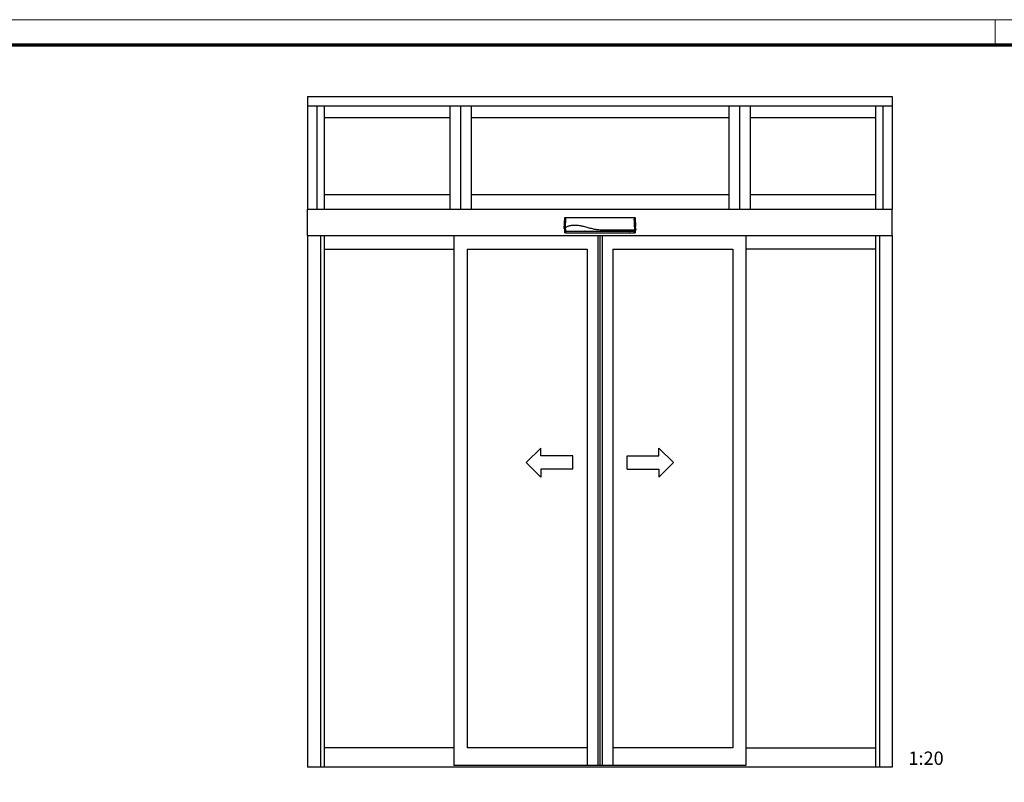
# Model space of a CAD drawing. Units: millimetres. Extents: x 0 to 1189, y 0 to 5917.
# Drawn here: x 625 to 811, y 5774 to 5917 of the extents above; entities that cross this region are included whole.
import ezdxf

# ---------------------------------------------------------------- set-up
doc = ezdxf.new("R2010")
doc.units = ezdxf.units.MM
for name, color, linetype in [('01_ZRahmen', 7, 'Continuous'), ('FA Pro Green MS$0$Duenn', 7, 'Continuous'), ('FA Pro Green MS$0$Konstruktion', 31, 'Continuous'), ('Konstruktion', 31, 'Continuous'), ('Mass', 7, 'Continuous')]:
    doc.layers.add(name, color=color, linetype=linetype)
doc.styles.add('Bemassungstext (DORMA)', font='isocpeur.ttf', dxfattribs={"height": 3.5})
doc.styles.add('FA Pro Green MS$0$Standard', font='arial.ttf')
doc.dimstyles.new('DORMA_M', dxfattribs={"dimtxt": 3.5, "dimasz": 2.5, "dimexe": 2, "dimexo": 0, "dimgap": 1.5, "dimtad": 1, "dimdec": 1, "dimtxsty": 'Bemassungstext (DORMA)', "dimcen": 0.1, "dimclrd": 256, "dimclrt": 256, "dimadec": 8, "dimazin": 2, "dimtfac": 1, "dimtdec": 1, "dimtmove": 0, "dimatfit": 3, "dimfxl": 1, "dimtolj": 1, "dimlwd": -1, "dimarcsym": 0})

# ---------------------------------------------------------------- blocks, each defined once
blk = doc.blocks.new('DIN A0_ZRahmen')
at = {"layer": '01_ZRahmen', "color": 1, "lineweight": 20}
blk.add_line((808.8, 840.6), (808.8, 835.8), dxfattribs=at)
blk.add_lwpolyline([(1188.6, 0), (1188.6, 840.6), (0, 840.6), (0, 0)], close=True, dxfattribs=at)
at = {"layer": '01_ZRahmen', "lineweight": 70}
blk.add_lwpolyline([(1183.8, 4.8), (1183.8, 835.8), (19.8, 835.8), (19.8, 4.8)], close=True, dxfattribs=at)
blk = doc.blocks.new('*U414')
at = {"color": 8, "linetype": 'Continuous', "lineweight": 25}
for p, q in [((-134.3, 26.6), (-132.1, 66.5)), ((-130.6, 67.9), (131.1, 67.9)), ((130.9, 59.3), (131, 57.5)), ((132.5, 66.5), (134.2, 34.5)), ((-134.3, 26.6), (-132.1, 29.6)), ((-134.3, 26.6), (-133.8, 26.6)), ((-133.8, 26.6), (-133.2, 27.1)), ((-132.4, 17), (-133.2, 33.3)), ((-130.3, 29.7), (-132.5, 26.8)), ((-131.8, 10.5), (-132.5, 26.8)), ((-131.9, 16.6), (-56.4, 16.6)), ((-131.5, 29.7), (-131.5, 29.7)), ((-129.9, 10), (-55.7, 10)), ((-55.7, 10), (-55.7, 10)), ((51, 16.6), (130.9, 16.6)), ((51.7, 10.2), (51.7, 10)), ((51.7, 10), (109.7, 10)), ((110.2, 10), (109.7, 10)), ((110, 10), (110, 10)), ((111.6, 10), (132.2, 10)), ((131.3, 20), (130.9, 20)), ((134.5, 20), (132.3, 20)), ((133.2, 20), (132.7, 10.5)), ((132.8, 20), (135, 20)), ((134.2, 34.4), (134.2, 34.5)), ((134.7, 24.6), (134.2, 34.4)), ((135, 20), (134.5, 20)), ((134.8, 24.5), (134.7, 24.6)), ((134.8, 24.5), (135, 20))]:
    blk.add_line(p, q, dxfattribs=at)
at = {"color": 8, "linetype": 'Continuous', "lineweight": 25, "flags": 128}
for points in [[(125.4, 20), (121.9, 20), (117.9, 20), (113.9, 20), (109.9, 20), (101.9, 20), (97.9, 20), (93.9, 20), (89.9, 20), (85.9, 20), (81.9, 20), (77.8, 20), (73.8, 20), (69.8, 20), (65.8, 20), (61.8, 20), (59.8, 20), (57.8, 20), (55.8, 20), (51.8, 20), (49.8, 20), (47.8, 20), (43.8, 20), (41.8, 20), (39.8, 20), (35.8, 20), (33.8, 20), (31.8, 20), (27.7, 20), (25.7, 20), (22.3, 20)], [(50.7, 16.7), (50.7, 16.7), (50.7, 16.7), (50.7, 16.8), (50.7, 16.8), (50.7, 16.8), (50.7, 16.8), (50.7, 16.9), (50.7, 16.9)], [(125.4, 20), (129.7, 20), (132.2, 20)]]:
    blk.add_lwpolyline(points, dxfattribs=at)
at = {"color": 8, "linetype": 'Continuous', "lineweight": 25}
for centre, radius, start, end in [((-129.1, 60.2), 1.49, 89.4044, 174.5554), ((-129.5, 57.7), 1.94, 78.8027, 122.7971), ((129.4, 60.2), 1.49, 5.2784, 90.5351), ((129.8, 57.3), 2.21, 60.7791, 100.8973), ((-56.4, 16.7), 0.161, 271.5534, 345.468), ((51, 16.7), 0.156, 169.7893, 269.0724), ((51.7, 10.3), 0.151, 241.2255, 270.0614)]:
    blk.add_arc(centre, radius, start, end, dxfattribs=at)
for points, knots in [([(-132.1, 66.5), (-132.1, 66.7), (-132, 67), (-131.7, 67.5), (-131.3, 67.8), (-130.9, 67.9), (-130.7, 67.9), (-130.6, 67.9)], [0, 0, 0, 0, 0.222845, 0.445715, 0.668241, 0.890583, 1, 1, 1, 1]), ([(-130.5, 60.4), (-130.6, 61), (-130.7, 62.2), (-131, 63.6), (-131.2, 64.7), (-131.5, 65.5), (-131.8, 66.1), (-132, 66.4), (-132.1, 66.5)], [0, 0, 0, 0, 0.166385, 0.333419, 0.49974, 0.666323, 0.833097, 1, 1, 1, 1]), ([(-132.1, 29.6), (-132.1, 29.9), (-131.9, 32.7), (-131.6, 37.8), (-131.2, 45), (-130.9, 51), (-130.7, 55.8), (-130.6, 58.1), (-130.5, 59.3)], [0, 0, 0, 0, 0.0348036, 0.2755187, 0.5165593, 0.7575989, 0.8788068, 1, 1, 1, 1]), ([(-129.1, 59.6), (-129.2, 58.4), (-129.4, 56), (-129.8, 51.2), (-130.2, 45.5), (-130.7, 37.9), (-131, 32.7), (-131.2, 29.7)], [0, 0, 0, 0, 0.121492, 0.243001, 0.487661, 0.69511, 1, 1, 1, 1]), ([(-130.6, 67.9), (-130.6, 67.9), (-130.4, 67.7), (-130.1, 67.1), (-129.7, 66.1), (-129.5, 65), (-129.2, 63.6), (-129.1, 62.4), (-129, 61.7)], [0, 0, 0, 0, 0.01874, 0.332733, 0.499025, 0.6653, 0.832675, 1, 1, 1, 1]), ([(-130.5, 59.3), (-130.5, 59.5), (-130.5, 59.8), (-130.5, 60.2), (-130.5, 60.3), (-130.5, 60.4)], [0, 0, 0, 0, 0.32717, 0.654328, 1, 1, 1, 1]), ([(130.9, 20), (118.8, 20), (94.5, 20), (66.4, 20), (46.5, 20), (34.9, 20), (23.2, 20), (11.7, 20.1), (1.4, 20.8), (-7.7, 21.7), (-15.8, 22.8), (-24, 24.3), (-32.1, 26.1), (-40.2, 28.1), (-48.3, 30.3), (-56.3, 32.6), (-63.4, 34.5), (-69.5, 35.9), (-74.8, 36.9), (-79.6, 37.6), (-84.2, 38.1), (-88.5, 38.4), (-92.8, 38.5), (-97.2, 38.5), (-101.7, 38.2), (-106.1, 37.8), (-110.3, 37.2), (-114.4, 36.3), (-118.4, 35.2), (-122.3, 33.8), (-126.1, 32.1), (-128.5, 30.7), (-129.7, 30)], [0, 0, 0, 0, 0.135968, 0.272691, 0.315941, 0.359382, 0.403047, 0.446283, 0.488725, 0.518872, 0.549494, 0.580506, 0.611792, 0.643234, 0.674689, 0.706056, 0.737353, 0.758295, 0.779372, 0.800488, 0.816326, 0.832317, 0.848628, 0.865169, 0.88181, 0.898612, 0.915325, 0.932048, 0.948884, 0.965882, 0.982966, 1, 1, 1, 1]), ([(-129, 61.7), (-129, 61.6), (-129.1, 61.3), (-129.1, 60.5), (-129.1, 59.9), (-129.1, 59.6)], [0, 0, 0, 0, 0.34531, 0.67255, 1, 1, 1, 1]), ([(129.4, 61.7), (129.5, 62.4), (129.6, 63.6), (129.9, 65), (130.2, 66.1), (130.4, 66.9), (130.7, 67.5), (131, 67.8), (131.1, 67.9)], [0, 0, 0, 0, 0.167134, 0.334918, 0.501183, 0.667708, 0.833791, 1, 1, 1, 1]), ([(129.4, 59.5), (129.4, 59.6), (129.4, 59.9), (129.4, 60.6), (129.4, 61.3), (129.4, 61.6), (129.4, 61.7)], [0, 0, 0, 0, 0.0379402, 0.3584952, 0.6792782, 1, 1, 1, 1]), ([(131.3, 20), (131.3, 20), (131.3, 24.7), (130.7, 31.5), (130.3, 40.4), (130, 46.8), (129.7, 53.2), (129.5, 57.4), (129.4, 59.5)], [0, 0, 0, 0, 0.000002, 0.354257, 0.51471, 0.675154, 0.837646, 1, 1, 1, 1]), ([(132.5, 66.5), (132.5, 66.5), (132.4, 66.4), (132.2, 66.1), (131.9, 65.5), (131.7, 64.7), (131.4, 63.6), (131.1, 62.2), (131, 61), (130.9, 60.4)], [0, 0, 0, 0, 0.0003318, 0.1668016, 0.3332649, 0.4998278, 0.6663747, 0.8332122, 1, 1, 1, 1]), ([(130.9, 60.4), (130.9, 60.3), (130.9, 60.2), (130.9, 59.8), (130.9, 59.5), (130.9, 59.3), (130.9, 59.3)], [0, 0, 0, 0, 0.320723, 0.641448, 0.962044, 1, 1, 1, 1]), ([(131, 57.5), (131.1, 56), (131.2, 52.4), (131.5, 46.7), (131.8, 40.4), (132.2, 31.5), (132.6, 24.7), (132.8, 20)], [0, 0, 0, 0, 0.121604, 0.290534, 0.458544, 0.626648, 1, 1, 1, 1]), ([(131.1, 67.9), (131.2, 67.9), (131.6, 67.9), (132, 67.6), (132.3, 67.3), (132.5, 66.9), (132.5, 66.6), (132.5, 66.5)], [0, 0, 0, 0, 0.222145, 0.444308, 0.666202, 0.888038, 1, 1, 1, 1]), ([(-133.6, 33.7), (-133.7, 33.7), (-133.8, 33.7), (-133.8, 33.6), (-133.9, 33.6)], [0, 0, 0, 0, 0.499689, 1, 1, 1, 1]), ([(-133.2, 33.3), (-133.2, 33.4), (-133.3, 33.5), (-133.3, 33.6), (-133.5, 33.7), (-133.6, 33.7), (-133.6, 33.7)], [0, 0, 0, 0, 0.241002, 0.500156, 0.759212, 1, 1, 1, 1]), ([(-132.9, 27.1), (-133, 27.1), (-133.1, 27.1), (-133.2, 27.1), (-133.2, 27.1)], [0, 0, 0, 0, 0.499675, 1, 1, 1, 1]), ([(-132.5, 26.8), (-132.6, 26.8), (-132.6, 26.9), (-132.7, 27), (-132.8, 27.1), (-132.9, 27.1), (-132.9, 27.1)], [0, 0, 0, 0, 0.240986, 0.500149, 0.759207, 1, 1, 1, 1]), ([(-131.9, 16.6), (-132, 16.6), (-132.1, 16.6), (-132.2, 16.6), (-132.3, 16.7), (-132.3, 16.7), (-132.4, 16.8), (-132.4, 16.9), (-132.4, 17), (-132.4, 17)], [0, 0, 0, 0, 0.2216088, 0.3312202, 0.4407162, 0.5501302, 0.6594603, 0.8803494, 1, 1, 1, 1]), ([(-131.5, 29.7), (-131.6, 29.7), (-131.9, 29.6), (-132, 29.6), (-132.1, 29.6), (-132.1, 29.6)], [0, 0, 0, 0, 0.399652, 0.79931, 1, 1, 1, 1]), ([(-130.3, 29.7), (-130.3, 28.6), (-130.2, 26.3), (-130.1, 23.4), (-130, 21.2), (-129.9, 19.5), (-129.9, 18), (-129.9, 16.6), (-129.9, 15.2), (-129.9, 14), (-129.9, 13), (-130, 12.1), (-130, 11.3), (-130.1, 10.8), (-130.2, 10.5), (-130.4, 10.5), (-130.5, 10.5), (-130.7, 10.5), (-130.8, 10.5), (-131.2, 10.5), (-131.5, 10.5), (-131.8, 10.5)], [0, 0, 0, 0, 0.06578, 0.126233, 0.160173, 0.192357, 0.223042, 0.25252, 0.284418, 0.315732, 0.347008, 0.378801, 0.417833, 0.459243, 0.503671, 0.547421, 0.602841, 0.652485, 0.70213, 0.751775, 1, 1, 1, 1]), ([(-131.3, 10), (-131.3, 10), (-131.4, 10), (-131.5, 10.1), (-131.6, 10.1), (-131.6, 10.2), (-131.7, 10.3), (-131.7, 10.4), (-131.8, 10.4), (-131.8, 10.5)], [0, 0, 0, 0, 0.221612, 0.331216, 0.440733, 0.550142, 0.65948, 0.880351, 1, 1, 1, 1]), ([(-131.2, 29.7), (-131.2, 29.7), (-131.3, 29.7), (-131.4, 29.7), (-131.5, 29.7), (-131.5, 29.7), (-131.5, 29.7)], [0, 0, 0, 0, 0.494992, 0.746861, 0.873349, 1, 1, 1, 1]), ([(-129.9, 10), (-130, 10), (-130.1, 10), (-130.3, 10), (-130.7, 10), (-131, 10), (-131.3, 10)], [0, 0, 0, 0, 0.045652, 0.236522, 0.427391, 1, 1, 1, 1]), ([(-130.9, 29.7), (-130.9, 29.7), (-130.9, 29.7), (-131, 29.7), (-131.1, 29.7), (-131.1, 29.7), (-131.1, 29.7), (-131.2, 29.7)], [0, 0, 0, 0, 0.220528, 0.441045, 0.661546, 0.882061, 1, 1, 1, 1]), ([(-130.9, 29.7), (-130.7, 29.7), (-130.3, 29.7), (-129.9, 29.9), (-129.7, 30)], [0, 0, 0, 0, 0.498283, 1, 1, 1, 1]), ([(-56.1, 16.7), (-56.1, 16.7), (-56.1, 16.7), (-56.2, 16.7), (-56.2, 16.7), (-56.2, 16.7)], [0, 0, 0, 0, 0.134433, 0.734007, 1, 1, 1, 1]), ([(-56.1, 16.7), (-38.3, 16.7), (-17.2, 16.7), (16.9, 16.7), (34.7, 16.7), (49.2, 16.7), (50.7, 16.7)], [0, 0, 0, 0, 0.500001, 0.591825, 0.959119, 1, 1, 1, 1]), ([(-55.7, 10), (-55.7, 10), (-55.6, 10), (-55.6, 10), (-55.5, 10.1), (-55.5, 10.1), (-55.5, 10.1)], [0, 0, 0, 0, 0.249998, 0.499986, 0.749945, 1, 1, 1, 1]), ([(-55.4, 10.1), (-55.4, 10.1), (-55.5, 10.1), (-55.5, 10.1), (-55.6, 10.1), (-55.7, 10.1), (-55.7, 10.1), (-55.7, 10.1)], [0, 0, 0, 0, 0.139442, 0.354342, 0.569438, 0.784619, 1, 1, 1, 1]), ([(-55.7, 10), (-55.7, 10), (-55.7, 10), (-55.7, 10.1), (-55.7, 10.1)], [0, 0, 0, 0, 0.2484104, 1, 1, 1, 1]), ([(-55.6, 10.1), (-55.6, 10.1), (-55.6, 10.1), (-55.6, 10.1), (-55.6, 10.1), (-55.5, 10.1), (-55.4, 10.1), (-55.4, 10.1), (-55.4, 10.1)], [0, 0, 0, 0, 0.079848, 0.200106, 0.388145, 0.629873, 0.905146, 1, 1, 1, 1]), ([(-55.4, 10.1), (-37.6, 10.1), (-16.5, 10.1), (17.6, 10.2), (35.4, 10.2), (49.9, 10.2), (51.4, 10.2)], [0, 0, 0, 0, 0.500001, 0.591825, 0.959119, 1, 1, 1, 1]), ([(21.7, 20), (21.8, 20), (22, 20), (22.2, 20), (22.3, 20)], [0, 0, 0, 0, 0.499909, 1, 1, 1, 1]), ([(50.9, 16.7), (50.8, 16.7), (50.8, 16.7), (50.7, 16.7), (50.7, 16.7), (50.7, 16.7)], [0, 0, 0, 0, 0.289019, 0.827039, 1, 1, 1, 1]), ([(51.4, 10.2), (51.4, 10.2), (51.5, 10.2), (51.5, 10.2), (51.6, 10.2), (51.6, 10.2), (51.6, 10.2), (51.6, 10.2), (51.6, 10.2)], [0, 0, 0, 0, 0.148065, 0.452572, 0.706904, 0.887841, 0.996905, 1, 1, 1, 1]), ([(51.7, 10.2), (51.7, 10.2), (51.7, 10.2), (51.6, 10.2), (51.6, 10.2), (51.5, 10.2), (51.4, 10.2), (51.4, 10.2)], [0, 0, 0, 0, 0.1408252, 0.3568788, 0.571968, 0.7860887, 1, 1, 1, 1]), ([(51.5, 10.1), (51.5, 10.1), (51.5, 10.1), (51.6, 10), (51.6, 10), (51.7, 10), (51.7, 10)], [0, 0, 0, 0, 0.2500543, 0.5000129, 0.7499866, 1, 1, 1, 1]), ([(111.7, 10), (111.6, 10), (111.5, 10), (111.2, 10), (110.7, 10), (110.4, 10), (110.2, 10), (110.2, 10)], [0, 0, 0, 0, 0.322874, 0.564606, 0.768809, 0.97391, 1, 1, 1, 1]), ([(131, 10), (130.9, 10), (130.8, 10), (130.7, 10.2), (130.6, 10.7), (130.5, 11.6), (130.4, 12.7), (130.4, 13.8), (130.4, 14.8), (130.4, 16), (130.4, 17.3), (130.4, 18.6), (130.5, 19.6), (130.5, 20)], [0, 0, 0, 0, 0.121093, 0.245672, 0.370892, 0.495684, 0.622017, 0.6858, 0.750056, 0.814807, 0.879819, 0.945322, 1, 1, 1, 1]), ([(132.7, 10.5), (132.3, 10.5), (131.8, 10.5), (131.3, 10.5), (131.2, 10.7), (131.1, 11.2), (131, 11.9), (130.9, 12.7), (130.9, 13.4), (130.9, 14.2), (130.9, 15.1), (130.9, 16.2), (130.9, 17.5), (130.9, 18.7), (131, 19.6), (131, 20)], [0, 0, 0, 0, 0.502884, 0.565716, 0.628409, 0.691265, 0.753657, 0.785763, 0.816473, 0.848809, 0.879453, 0.911644, 0.94243, 0.973836, 1, 1, 1, 1]), ([(131.1, 10), (131.1, 10), (131, 10), (131, 10), (131, 10)], [0, 0, 0, 0, 0.979434, 1, 1, 1, 1]), ([(132.3, 20), (132.2, 20), (131.9, 20), (131.6, 20), (131.4, 20), (131.3, 20)], [0, 0, 0, 0, 0.449213, 0.89841, 1, 1, 1, 1]), ([(132.2, 10), (132.3, 10), (132.3, 10), (132.4, 10.1), (132.5, 10.1), (132.6, 10.2), (132.6, 10.3), (132.7, 10.4), (132.7, 10.4), (132.7, 10.5)], [0, 0, 0, 0, 0.222132, 0.331987, 0.44176, 0.551447, 0.661058, 0.882546, 1, 1, 1, 1]), ([(132.8, 20), (132.8, 20), (132.7, 20), (132.5, 20), (132.4, 20), (132.3, 20)], [0, 0, 0, 0, 0.437759, 0.875526, 1, 1, 1, 1])]:
    blk.add_open_spline(points, degree=3, knots=knots, dxfattribs=at)
blk = doc.blocks.new('FA Pro Green MS$0$Pfeile')
at = {"layer": 'FA Pro Green MS$0$Konstruktion', "color": 2}
for p, q in [((-222, 55), (-277, 0)), ((-222, 25), (-222, 55)), ((222, 25), (222, 55)), ((222, 55), (277, 0)), ((-222, -55), (-277, 0)), ((-102, 25), (-222, 25)), ((-102, -25), (-102, 25)), ((102, -25), (102, 25)), ((102, 25), (222, 25)), ((222, -55), (277, 0)), ((-102, -25), (-222, -25)), ((-222, -25), (-222, -55)), ((102, -25), (222, -25)), ((222, -25), (222, -55))]:
    blk.add_line(p, q, dxfattribs=at)
blk = doc.blocks.new('FA Pro Green MS')
at = {"layer": 'FA Pro Green MS$0$Duenn', "color": 8}
for p, q in [((-1100.1, 2522.8), (-1100.1, 2100)), ((-1100.1, 2522.8), (1100, 2522.8)), ((1100, 2522.8), (1100, 2100)), ((1100, 2522.8), (1100, 2100)), ((-1100.1, 2487.8), (1100, 2487.8)), ((-1065.1, 2487.8), (-1065.1, 2100)), ((-1037.1, 2487.8), (-1037.1, 2100)), ((-565, 2487.8), (-565, 2100)), ((-525, 2487.8), (-525, 2100)), ((-485, 2487.8), (-485, 2100)), ((485, 2487.8), (485, 2100)), ((525, 2487.8), (525, 2100)), ((525, 2487.8), (525, 2100)), ((565, 2487.8), (565, 2100)), ((1037, 2487.8), (1037, 2100)), ((1065, 2487.8), (1065, 2100)), ((-1037.1, 2444.8), (-565, 2444.8)), ((-485, 2444.8), (485, 2444.8)), ((565, 2444.8), (1037, 2444.8)), ((-1037.1, 2155), (-565, 2155)), ((-485, 2155), (485, 2155)), ((565, 2155), (1037, 2155)), ((-1100.1, 2100), (1100, 2100)), ((-1100.1, 2000), (-1100.1, 2100)), ((1100, 2000), (1100, 2100)), ((-1100.1, 2000), (1100, 2000)), ((-1100.1, 2000), (-1100.1, 0)), ((-1052.1, 2000), (-1052.1, 0)), ((-1037.1, 2000), (-1037.1, 0)), ((-549.5, 2000), (-549.5, 6)), ((-8, 2000), (-8, 6)), ((0, 2000), (0, 6)), ((8, 2000), (8, 6)), ((549.5, 2000), (549.5, 6)), ((549.5, 2000), (549.5, 6)), ((1037, 2000), (1037, 0)), ((1052, 2000), (1052, 0)), ((1100, 2000), (1100, 0)), ((-1037.1, 1949), (-549.5, 1949)), ((-500, 1949), (-500, 73)), ((-500, 1949), (-48, 1949)), ((-48, 1949), (-48, 6)), ((48, 1949), (500, 1949)), ((48, 1949), (48, 6)), ((500, 1949), (500, 73)), ((500, 1949), (500, 73)), ((1037, 1949), (549.5, 1949)), ((-549.5, 73), (-1037.1, 73)), ((-48, 73), (-500, 73)), ((500, 73), (48, 73)), ((549.5, 73), (1037, 73)), ((1100, 0), (-1100.1, 0)), ((48, 0), (-1052.2, 0)), ((549.5, 6), (-549.5, 6))]:
    blk.add_line(p, q, dxfattribs=at)
for name, p in [('*U414', (0, 2000)), ('FA Pro Green MS$0$Pfeile', (0, 1145.8))]:
    blk.add_blockref(name, p, dxfattribs=at)
at = {"layer": 'FA Pro Green MS$0$Duenn', "color": 8, "insert": (1161, 58.7), "char_height": 50, "width": 20.878, "attachment_point": 1, "style": 'FA Pro Green MS$0$Standard'}
blk.add_mtext('1:20', dxfattribs=at)
blk = doc.blocks.new('*D287')
at = {"layer": 'Defpoints', "color": 0, "transparency": 16777216}
for p in [(559.41, 5768.42), (559.41, 5724.98), (1165.3, 5724.98)]:
    blk.add_point(p, dxfattribs=at)
at = {"layer": 'Mass', "color": 0, "lineweight": -2, "transparency": 16777216}
for p, q in [((559.41, 5724.98), (559.41, 5772.42)), ((1165.3, 5724.98), (1165.3, 5772.42))]:
    blk.add_line(p, q, dxfattribs=at)
at = {"layer": 'Mass', "transparency": 16777216}
blk.add_line((1160.3, 5768.42), (564.41, 5768.42), dxfattribs=at)
for points in [[(564.41, 5769.25), (564.41, 5767.58), (559.41, 5768.42)], [(1160.3, 5769.25), (1160.3, 5767.58), (1165.3, 5768.42)]]:
    blk.add_solid(points, dxfattribs=at)
at = {"layer": 'Mass', "transparency": 16777216, "insert": (864.68, 5774.92), "char_height": 7, "attachment_point": 5, "style": 'Bemassungstext (DORMA)'}
blk.add_mtext('\\A1;B', dxfattribs=at)

msp = doc.modelspace()

# ---------------------------------------------------------------- block references
at = {"layer": '01_ZRahmen'}
msp.add_blockref('DIN A0_ZRahmen', (0, 5076.39996), dxfattribs=at)
at = {"layer": 'Konstruktion', "xscale": 0.05, "yscale": 0.05, "zscale": 0.05}
msp.add_blockref('FA Pro Green MS', (734.43909804, 5776.3801624), dxfattribs=at)

# ---------------------------------------------------------------- dimensions: what is measured, and where the dimension line sits
at = {"layer": 'Mass'}
dim = msp.add_linear_dim(base=(559.41419807, 5768.41588205), p1=(1165.30145261, 5724.9799477), p2=(559.41419807, 5724.97996088), text='B', dimstyle='DORMA_M', override={"dimdec": 0, "dimtdec": 8}, dxfattribs=at)
dim.commit()
dim.dimension.update_dxf_attribs({"geometry": '*D287', "text_midpoint": (864.67899854, 5768.41588205), "dimtype": 160})

doc.saveas('drawing.dxf')
